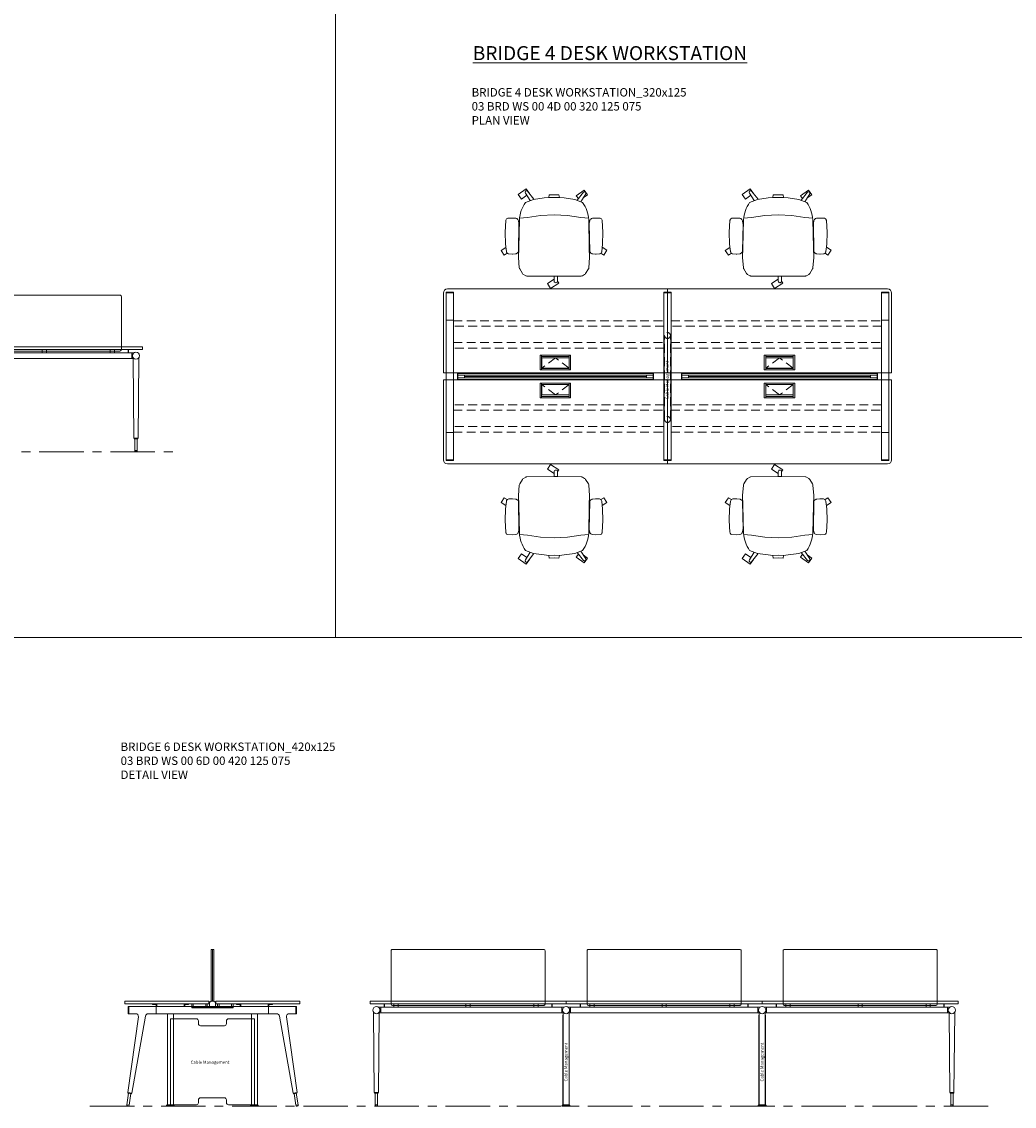
# Model space of a CAD drawing. Units: millimetres. Extents: x 3389 to 38715, y -5617 to 2137.
# Drawn here: x 5459 to 6167, y -3829 to -3054 of the extents above; entities that cross this region are included whole.
import ezdxf

# ---------------------------------------------------------------- set-up
doc = ezdxf.new("R2010")
doc.units = ezdxf.units.MM
doc.linetypes.add('CENTER', pattern=[50.8, 31.75, -6.35, 6.35, -6.35])
doc.linetypes.add('HIDDEN', pattern=[9.525, 6.35, -3.175])
for name, color, linetype, lineweight in [('Düz_Çizgi_Addo', 7, 'Continuous', 20), ('Eksen_Addo', 1, 'CENTER', 5), ('Kesik_Çizgi_Addo', 7, 'HIDDEN', 5), ('Referans_Addo', 5, 'Continuous', 5), ('Yazı_Addo', 3, 'Continuous', 5), ('Yazı_Block_Addo', 7, 'Continuous', 5)]:
    doc.layers.add(name, color=color, linetype=linetype, lineweight=lineweight)
doc.styles.get("Standard").update_dxf_attribs({"font": 'arial.ttf'})

# ---------------------------------------------------------------- blocks, each defined once
blk = doc.blocks.new('Cable Management')
at = {"layer": 'Yazı_Block_Addo', "insert": (0, 0), "char_height": 2.25, "width": 82.4181, "attachment_point": 1, "rotation": 270}
blk.add_mtext('{\\fCentury Gothic|b0|i0|c162|p34;Cable Management}', dxfattribs=at)
blk = doc.blocks.new('03 BRD WS 00 4D 00 280 125 075_Front')
at = {"layer": 'Düz_Çizgi_Addo'}
for p, q in [((-132.4, -4.35), (-133.87, -4.35)), ((-132.4, -8.35), (-132.4, -4.35)), ((-3.05, -4.35), (-132.4, -4.35)), ((-130, -4.35), (-130, -1.8)), ((-130, -1.8), (-129.75, -1.8)), ((-129.75, -1.8), (-129.75, -4.35)), ((-123, -1.8), (-123, -4.35)), ((-120, -1.8), (-120, -4.35)), ((-71.5, -1.8), (-71.5, -4.35)), ((-68.5, -1.8), (-68.5, -4.35)), ((-23, -1.8), (-23, -4.35)), ((-20, -1.8), (-20, -4.35)), ((-10.25, -1.8), (-10.25, -4.35)), ((-10, -1.8), (-10.25, -1.8)), ((-10, -4.35), (-10, -1.8)), ((-3.05, -8.35), (-3.05, -4.35)), ((-3.05, -4.35), (-1.58, -4.35)), ((3.05, -4.35), (1.58, -4.35)), ((132.4, -4.35), (3.05, -4.35)), ((3.05, -8.35), (3.05, -4.35)), ((10, -4.35), (10, -1.8)), ((10, -1.8), (10.25, -1.8)), ((10.25, -1.8), (10.25, -4.35)), ((17, -1.8), (17, -4.35)), ((20, -1.8), (20, -4.35)), ((68.5, -1.8), (68.5, -4.35)), ((71.5, -1.8), (71.5, -4.35)), ((117, -1.8), (117, -4.35)), ((120, -1.8), (120, -4.35)), ((129.75, -1.8), (129.75, -4.35)), ((130, -1.8), (129.75, -1.8)), ((130, -4.35), (130, -1.8)), ((132.4, -8.35), (132.4, -4.35)), ((132.4, -4.35), (133.87, -4.35)), ((-136.96, -65.24), (-137.45, -8.24)), ((-133.45, -8.24), (-133.95, -65.24)), ((-132.4, -8.35), (-133.45, -8.35)), ((-3.05, -8.35), (-132.4, -8.35)), ((-3.05, -8.35), (-2.1, -8.35)), ((-2.3, -9.95), (-2.3, -74)), ((-2.1, -9.95), (-2.3, -9.95)), ((-2.1, -7.8), (-2.1, -74)), ((-2.1, -74), (-2.1, -9.95)), ((-2.1, -14.45), (-2.1, -21.11)), ((2.1, -74), (2.1, -7.81)), ((3.05, -8.35), (2.1, -8.35)), ((2.1, -9.95), (2.3, -9.95)), ((2.1, -74), (2.1, -9.95)), ((2.1, -14.45), (2.1, -21.11)), ((2.3, -9.95), (2.3, -74)), ((132.4, -8.35), (3.05, -8.35)), ((132.4, -8.35), (133.45, -8.35)), ((133.45, -8.24), (133.95, -65.24)), ((136.96, -65.24), (137.45, -8.24)), ((-136.76, -65.64), (-136.96, -65.24)), ((-136.96, -65.24), (-133.95, -65.24)), ((-133.95, -65.24), (-136.96, -65.24)), ((-134.15, -65.64), (-136.76, -65.64)), ((-136.25, -65.64), (-134.65, -65.64)), ((-136.25, -74), (-136.25, -65.64)), ((-134.65, -65.64), (-134.65, -74)), ((-133.95, -65.24), (-134.15, -65.64)), ((133.95, -65.24), (134.15, -65.64)), ((136.96, -65.24), (133.95, -65.24)), ((133.95, -65.24), (136.96, -65.24)), ((134.15, -65.64), (136.76, -65.64)), ((136.25, -65.64), (134.65, -65.64)), ((134.65, -65.64), (134.65, -74)), ((136.25, -74), (136.25, -65.64)), ((136.76, -65.64), (136.96, -65.24)), ((-134.65, -74), (-136.25, -74)), ((-136.25, -74), (-136.25, -74.2)), ((-134.65, -74), (-136.25, -74)), ((-134.65, -74.2), (-134.65, -74)), ((-2.75, -74.8), (-2.75, -74.5)), ((2.75, -74.8), (-2.75, -74.8)), ((-2.75, -74.8), (2.75, -74.8)), ((-2.75, -75), (-2.75, -74.8)), ((2.75, -75), (-2.75, -75)), ((-2.3, -74), (-2.1, -74)), ((-2.25, -74), (2.25, -74)), ((-2.1, -74), (2.1, -74)), ((2.3, -74), (2.1, -74)), ((2.75, -74.5), (2.75, -74.8)), ((2.75, -74.8), (2.75, -75)), ((134.65, -74.2), (134.65, -74)), ((134.65, -74), (136.25, -74)), ((134.65, -74), (136.25, -74)), ((136.25, -74), (136.25, -74.2))]:
    blk.add_line(p, q, dxfattribs=at)
for points in [[(-124, -3), (-16, -3, 0.414214), (-15, -2), (-15, 36, 0.414214), (-16, 37), (-124, 37, 0.414214), (-125, 36), (-125, -2, 0.414214)], [(16, -3), (124, -3, 0.414214), (125, -2), (125, 36, 0.414214), (124, 37), (16, 37, 0.414214), (15, 36), (15, -2, 0.414214)]]:
    blk.add_lwpolyline(points, format="xyb", close=True, dxfattribs=at)
for points in [[(-140, -1.8), (0, -1.8), (0, 0), (-140, 0)], [(0, -1.8), (140, -1.8), (140, 0), (0, 0)]]:
    blk.add_lwpolyline(points, close=True, dxfattribs=at)
for centre, major_axis, ratio, start_param, end_param in [((-135.45, -6.35), (-1.8, 1.8), 1, 3.926991, 10.210176), ((-138.45, -8.25), (0.707, 0.707), 1, 5.506342, 6.063683), ((-132.45, -8.25), (0.707, 0.707), 1, 1.790272, 2.347514), ((0, -6.35), (1.8, 1.8), 1, 5.497787, 11.780972), ((-135.45, -74.2), (-0.566, 0.566), 0.999996, 0.785392, 3.926993), ((-2.25, -74.5), (0.354, 0.354), 1, 0.785398, 2.356194), ((2.25, -74.5), (0.354, 0.354), 1, 5.497787, 7.068583)]:
    blk.add_ellipse(centre, major_axis=major_axis, ratio=ratio, start_param=start_param, end_param=end_param, dxfattribs=at)
at = {"layer": 'Düz_Çizgi_Addo', "extrusion": (0, 0, -1)}
for centre, major_axis, ratio, start_param, end_param in [((135.45, -6.35), (1.8, 1.8), 1, 3.926991, 10.210176), ((132.45, -8.25), (-0.707, 0.707), 1, 1.790272, 2.347514), ((138.45, -8.25), (-0.707, 0.707), 1, 5.506342, 6.063683), ((135.45, -74.2), (0.566, 0.566), 0.999996, 0.785392, 3.926993)]:
    blk.add_ellipse(centre, major_axis=major_axis, ratio=ratio, start_param=start_param, end_param=end_param, dxfattribs=at)
at = {"rotation": 180}
blk.add_blockref('Cable Management', (-1.26, -57.32), dxfattribs=at)
blk = doc.blocks.new('O-Live_Addo')
at = {"layer": 'Düz_Çizgi_Addo'}
for p, q in [((-21.31, 58.85), (-17.73, 53.26)), ((-20.76, 60.19), (-21.03, 60.02)), ((-15.12, 54.28), (-19.67, 59.99)), ((15.65, 54.97), (20.32, 60.82)), ((21.8, 59.44), (18.33, 54.02)), ((21.4, 61.02), (21.43, 61.01)), ((-17.78, 41.87), (-23.42, 41.46)), ((-8.36, 43.31), (-17.78, 41.87)), ((1.27, 43.79), (-8.36, 43.31)), ((1.27, 43.79), (10.9, 43.31)), ((10.9, 43.31), (20.32, 41.87)), ((20.32, 41.87), (25.96, 41.46))]:
    blk.add_line(p, q, dxfattribs=at)
for points in [[(18.99, 59.16), (18.94, 59.2), (21.3, 62.49), (27, 58.41), (24.64, 55.11), (20.79, 57.87)], [(-19.43, 55.91), (-22.66, 58.23), (-20.29, 61.52), (-14.6, 57.44), (-16.04, 55.43)], [(-33.15, 20.69), (-36.49, 18.55), (-34.3, 15.14), (-32.22, 16.47)], [(35.68, 20.62), (39.02, 18.48), (36.83, 15.06), (34.7, 16.43)], [(1.19, -2.13), (6.06, -5.25), (3.87, -8.66), (-2.04, -4.88), (-1.19, -3.56)]]:
    blk.add_lwpolyline(points, dxfattribs=at)
blk.add_lwpolyline([(-2.6, 56.27), (-2.2, 58.18), (1.27, 58.11), (4.74, 58.18), (5.14, 56.27), (1.27, 56.19), (-2.6, 56.27), (-5.87, 55.98), (-13.46, 54.92), (-19.13, 52.71, 0.129038), (-23.54, 40.43), (-23.86, 20.41), (-24.11, 13.39), (-23.58, 6.11, 0.123303), (-23.28, 5.19), (-21.24, 1.96, 0.122815), (-20.54, 1.29), (-18.96, 0.38, 0.127962), (-18.14, 0.16), (1.27, -0.02), (20.68, 0.16, 0.127962), (21.49, 0.38), (23.08, 1.29, 0.122815), (23.78, 1.96), (25.82, 5.19, 0.123303), (26.12, 6.11), (26.65, 13.39), (26.4, 20.41), (26.08, 40.43, 0.129038), (21.66, 52.71), (16, 54.92), (8.4, 55.98), (5.14, 56.27)], format="xyb", dxfattribs=at)
for points in [[(-24.22, 17.99, -0.258394), (-25.04, 16.58), (-25.56, 16.27, -0.105055), (-26.22, 16.04), (-28.36, 15.78, -0.049513), (-28.69, 15.77), (-31.12, 15.96, -0.15049), (-32.04, 16.32), (-32.27, 16.51), (-32.62, 17.15, -0.096943), (-32.81, 17.76), (-33.41, 22.97), (-33.65, 31.42), (-33.14, 39.78, -0.115041), (-32.92, 40.51), (-32.62, 41.03), (-31.72, 41.44), (-28.6, 41.49), (-26.1, 41.39, -0.211678), (-24.88, 40.79), (-24.58, 40.43, -0.129199), (-24.21, 39.66), (-23.87, 37.84, -0.051041), (-23.84, 37.5)], [(26.76, 17.99, 0.258394), (27.58, 16.58), (28.1, 16.27, 0.105055), (28.76, 16.04), (30.9, 15.78, 0.049513), (31.23, 15.77), (33.66, 15.96, 0.15049), (34.58, 16.32), (34.81, 16.51), (35.16, 17.15, 0.096943), (35.35, 17.76), (35.95, 22.97), (36.19, 31.42), (35.68, 39.78, 0.115041), (35.46, 40.51), (35.16, 41.03), (34.26, 41.44), (31.14, 41.49), (28.64, 41.39, 0.211678), (27.42, 40.79), (27.12, 40.43, 0.129199), (26.75, 39.66), (26.41, 37.84, 0.051041), (26.38, 37.5)], [(0.07, -4.63), (-0.07, -4.63, -0.414214), (-1.19, -3.51), (-1.19, 0), (1.19, 0), (1.19, -3.51, -0.414214)]]:
    blk.add_lwpolyline(points, format="xyb", close=True, dxfattribs=at)
for centre, radius, start, end in [((-20.6, 59.3), 0.84, 120.64666, 212.61889), ((-20.33, 59.46), 0.84, 38.57216, 120.64666), ((20.97, 60.3), 0.84, 59.35334, 141.42784), ((20.86, 60.05), 1.12, 327.38111, 59.35334)]:
    blk.add_arc(centre, radius, start, end, dxfattribs=at)
blk = doc.blocks.new('Aluminum Cable Cover')
at = {"layer": 'Düz_Çizgi_Addo'}
for p, q in [((0, 9.85), (-10.5, 9.85)), ((-9.5, 9.85), (-9.5, -9.85)), ((-1, 9.85), (-1, -9.85)), ((0, -9.85), (-10.5, -9.85))]:
    blk.add_line(p, q, dxfattribs=at)
for points in [[(0, 10.85), (0, -10.85), (-10.5, -10.85), (-10.5, 10.85)], [(-1.1, 9.75), (-1.1, -9.75), (-8.5, -9.75), (-8.5, 9.75)]]:
    blk.add_lwpolyline(points, close=True, dxfattribs=at)
at = {"layer": 'Kesik_Çizgi_Addo'}
for p, q in [((-1.1, 9.75), (-8.5, 0)), ((-8.5, 0), (-1.1, -9.75))]:
    blk.add_line(p, q, dxfattribs=at)
blk = doc.blocks.new('03 BRD WS 00 4D 00 320 125 075_Plan')
at = {"layer": 'Düz_Çizgi_Addo'}
for p, q in [((-157, 0), (0, 0)), ((0, -60), (0, 0)), ((0, 0), (157, 0)), ((-160, -60), (-160, -3)), ((-158, -22.4), (-158, -2.4)), ((-152.9, -2.4), (-158, -2.4)), ((-152.9, -2.9), (-158, -2.9)), ((-152.9, -22.4), (-152.9, -2.4)), ((-2.55, -2.4), (2.55, -2.4)), ((-2.55, -122.6), (-2.55, -2.4)), ((-2.55, -2.9), (2.55, -2.9)), ((2.55, -2.4), (2.55, -122.6)), ((152.9, -22.4), (152.9, -2.4)), ((152.9, -2.4), (158, -2.4)), ((152.9, -2.9), (158, -2.9)), ((158, -22.4), (158, -2.4)), ((160, -60), (160, -3)), ((-158, -22.4), (-152.9, -22.4)), ((-158, -22.4), (-158, -102.6)), ((-157.94, -22.4), (-152.95, -22.4)), ((-152.9, -102.6), (-152.9, -22.4)), ((158, -22.4), (152.9, -22.4)), ((152.9, -102.6), (152.9, -22.4)), ((157.94, -22.4), (152.95, -22.4)), ((158, -22.4), (158, -102.6)), ((-105, -60), (-160, -60)), ((-10, -60.4), (-150, -60.4)), ((-150, -64.6), (-150, -60.4)), ((-149.75, -64.6), (-149.75, -60.4)), ((-149.75, -61.5), (-10.25, -61.5)), ((-145, -63.5), (-145, -61.5)), ((0, -60), (-105, -60)), ((-15, -63.5), (-15, -61.5)), ((-10.25, -64.6), (-10.25, -60.4)), ((-10, -64.6), (-10, -60.4)), ((55, -60), (0, -60)), ((150, -60.4), (10, -60.4)), ((10, -64.6), (10, -60.4)), ((10.25, -64.6), (10.25, -60.4)), ((10.25, -61.5), (149.75, -61.5)), ((15, -63.5), (15, -61.5)), ((160, -60), (55, -60)), ((145, -63.5), (145, -61.5)), ((149.75, -64.6), (149.75, -60.4)), ((150, -64.6), (150, -60.4)), ((-160, -65), (-160, -122)), ((-105, -65), (-160, -65)), ((-10, -64.6), (-150, -64.6)), ((-10.25, -63.5), (-149.75, -63.5)), ((-145, -62.5), (-15, -62.5)), ((0, -65), (-105, -65)), ((0, -65), (0, -125)), ((55, -65), (0, -65)), ((150, -64.6), (10, -64.6)), ((149.75, -63.5), (10.25, -63.5)), ((15, -62.5), (145, -62.5)), ((160, -65), (55, -65)), ((160, -65), (160, -122)), ((-158, -102.6), (-152.9, -102.6)), ((-158, -102.6), (-158, -122.6)), ((-157.94, -102.6), (-152.95, -102.6)), ((-152.9, -102.6), (-152.9, -122.6)), ((158, -102.6), (152.9, -102.6)), ((152.9, -102.6), (152.9, -122.6)), ((157.94, -102.6), (152.95, -102.6)), ((158, -102.6), (158, -122.6)), ((-152.9, -122.1), (-158, -122.1)), ((-152.9, -122.6), (-158, -122.6)), ((-2.55, -122.1), (2.55, -122.1)), ((-2.55, -122.6), (2.55, -122.6)), ((152.9, -122.1), (158, -122.1)), ((152.9, -122.6), (158, -122.6)), ((-157, -125), (0, -125)), ((0, -125), (157, -125))]:
    blk.add_line(p, q, dxfattribs=at)
at = {"layer": 'Düz_Çizgi_Addo', "extrusion": (0, 0, -1)}
for centre, major_axis in [((-157, -3), (-2.12, 2.12)), ((157, -122), (2.12, -2.12))]:
    blk.add_ellipse(centre, major_axis=major_axis, ratio=1, start_param=5.497787, end_param=7.068583, dxfattribs=at)
at = {"layer": 'Düz_Çizgi_Addo'}
for centre, major_axis in [((157, -3), (2.12, 2.12)), ((-157, -122), (-2.12, -2.12))]:
    blk.add_ellipse(centre, major_axis=major_axis, ratio=1, start_param=5.497787, end_param=7.068583, dxfattribs=at)
at = {"layer": 'Kesik_Çizgi_Addo'}
for p, q in [((-152.9, -22.7), (-2.55, -22.7)), ((2.55, -22.7), (152.9, -22.7)), ((-2.55, -26.7), (-152.9, -26.7)), ((152.9, -26.7), (2.55, -26.7)), ((-152.9, -38.3), (-2.55, -38.3)), ((-2.1, -33.27), (-2.3, -33.27)), ((-2.3, -33.27), (-2.3, -93.27)), ((-2.1, -93.27), (-2.1, -33.27)), ((2.1, -93.27), (2.1, -33.27)), ((2.1, -33.27), (2.3, -33.27)), ((2.3, -33.27), (2.3, -93.27)), ((2.55, -38.3), (152.9, -38.3)), ((-2.55, -42.3), (-152.9, -42.3)), ((152.9, -42.3), (2.55, -42.3)), ((-2.3, -53.27), (-2.1, -53.27)), ((2.3, -53.27), (2.1, -53.27)), ((-2.3, -73.27), (-2.1, -73.27)), ((2.3, -73.27), (2.1, -73.27)), ((-2.55, -82.7), (-152.9, -82.7)), ((152.9, -82.7), (2.55, -82.7)), ((-152.9, -86.7), (-2.55, -86.7)), ((2.55, -86.7), (152.9, -86.7)), ((-2.55, -98.3), (-152.9, -98.3)), ((-2.3, -93.27), (-2.1, -93.27)), ((2.3, -93.27), (2.1, -93.27)), ((152.9, -98.3), (2.55, -98.3)), ((-152.9, -102.3), (-2.55, -102.3)), ((2.55, -102.3), (152.9, -102.3))]:
    blk.add_line(p, q, dxfattribs=at)
for centre in [(0, -33.27), (0, -93.27)]:
    blk.add_circle(centre, 2.1, dxfattribs=at)
for name, p, rotation in [('Aluminum Cable Cover', (-80, -57.75), 270), ('Cable Management', (-1.31, -78.83), 180), ('Aluminum Cable Cover', (80, -57.75), 270)]:
    blk.add_blockref(name, p, dxfattribs=dict(rotation=rotation))
at = {"xscale": -1, "rotation": 270}
for p in [(-80, -67.25), (80, -67.25)]:
    blk.add_blockref('Aluminum Cable Cover', p, dxfattribs=at)
blk = doc.blocks.new('03 BRD WS 00 6D 00 420 125 075_Side')
at = {"layer": 'Düz_Çizgi_Addo'}
for p, q in [((-63.5, 37), (-63.5, 0)), ((-63.5, 37), (-61.5, 37)), ((-62.5, 0), (-62.5, 37)), ((-61.5, 0), (-61.5, 37)), ((-102.6, -3.8), (-122.6, -3.8)), ((-122.6, -3.8), (-122.6, -8.9)), ((-122.1, -3.8), (-122.1, -8.9)), ((-105.3, -2), (-105.3, -2.1)), ((-105.1, -2.3), (-104.09, -2.3)), ((-104.09, -2.3), (-104.05, -2.27)), ((-104.05, -2.27), (-104.01, -2.3)), ((-104.01, -2.3), (-103, -2.3)), ((-102.8, -2.5), (-102.8, -3.8)), ((-102.6, -3.8), (-22.4, -3.8)), ((-102.6, -8.9), (-102.6, -3.8)), ((-102.3, -3.8), (-102.3, -2)), ((-82.7, -3.8), (-82.7, -2)), ((-82.2, -2.5), (-82.2, -3.8)), ((-80.98, -2.3), (-82, -2.3)), ((-80.95, -2.27), (-80.98, -2.3)), ((-80.91, -2.3), (-80.95, -2.27)), ((-79.9, -2.3), (-80.91, -2.3)), ((-79.7, -2), (-79.7, -2.1)), ((-77.17, -4.2), (-77.17, -1.8)), ((-77.17, -4.2), (-77.17, -4.7)), ((-77.17, -4.2), (-47.82, -4.2)), ((-77.17, -4.7), (-47.82, -4.7)), ((-76.17, -4.2), (-76.17, -1.8)), ((-67.17, -4.2), (-67.17, -1.8)), ((-66.17, -4.2), (-66.17, -1.8)), ((-64.6, -0.6), (-64.6, -3.6)), ((-64.5, -0.5), (-63.75, -0.5)), ((-64.5, -3.7), (-63.75, -3.7)), ((-63.7, -0.45), (-63.7, -0.05)), ((-63.7, -3.75), (-63.7, -4.16)), ((-63.66, -4.2), (-61.34, -4.2)), ((-63.65, 0), (-61.35, 0)), ((-61.3, -0.45), (-61.3, -0.05)), ((-61.3, -3.75), (-61.3, -4.16)), ((-60.5, -0.5), (-61.25, -0.5)), ((-60.5, -3.7), (-61.25, -3.7)), ((-60.4, -0.6), (-60.4, -3.6)), ((-58.82, -4.2), (-58.82, -1.8)), ((-57.82, -4.2), (-57.82, -1.8)), ((-48.82, -4.2), (-48.82, -1.8)), ((-47.82, -4.2), (-47.82, -1.8)), ((-47.82, -4.7), (-47.82, -4.2)), ((-45.3, -2), (-45.3, -2.1)), ((-45.1, -2.3), (-44.09, -2.3)), ((-44.09, -2.3), (-44.05, -2.27)), ((-44.05, -2.27), (-44.02, -2.3)), ((-44.02, -2.3), (-43, -2.3)), ((-42.8, -2.5), (-42.8, -3.8)), ((-42.3, -3.8), (-42.3, -2)), ((-22.7, -3.8), (-22.7, -2)), ((-22.4, -3.8), (-2.4, -3.8)), ((-22.4, -3.8), (-22.4, -8.9)), ((-22.2, -2.5), (-22.2, -3.8)), ((-20.99, -2.3), (-22, -2.3)), ((-20.95, -2.27), (-20.99, -2.3)), ((-20.91, -2.3), (-20.95, -2.27)), ((-19.9, -2.3), (-20.91, -2.3)), ((-19.7, -2), (-19.7, -2.1)), ((-2.9, -3.8), (-2.9, -8.9)), ((-2.4, -3.8), (-2.4, -8.9)), ((-122.98, -65.21), (-115.4, -11.18)), ((-117.38, -8.9), (-122.6, -8.9)), ((-110.33, -10.55), (-120.01, -65.69)), ((-102.6, -8.9), (-108.36, -8.9)), ((-22.4, -8.9), (-102.6, -8.9)), ((-94.6, -74), (-94.6, -8.9)), ((-92.5, -12.5), (-74, -12.5)), ((-92.5, -74), (-92.5, -12.5)), ((-90.4, -8.9), (-90.4, -74)), ((-72.5, -14), (-72.5, -16)), ((-52.5, -16), (-52.5, -14)), ((-51, -12.5), (-32.5, -12.5)), ((-34.6, -8.9), (-34.6, -74)), ((-32.5, -12.5), (-32.5, -74)), ((-30.4, -74), (-30.4, -8.9)), ((-22.4, -8.9), (-16.64, -8.9)), ((-14.67, -10.55), (-4.99, -65.69)), ((-2.02, -65.21), (-9.6, -11.18)), ((-7.62, -8.9), (-2.4, -8.9)), ((-71, -17.5), (-54, -17.5)), ((-122.35, -65.72), (-123.67, -74.07)), ((-122.98, -65.21), (-122.85, -65.64)), ((-120.01, -65.69), (-122.98, -65.21)), ((-122.85, -65.64), (-122.98, -65.21)), ((-122.85, -65.64), (-120.27, -66.05)), ((-122.09, -74.33), (-120.77, -65.97)), ((-120.27, -66.05), (-120.01, -65.69)), ((-120.01, -65.69), (-120.27, -66.05)), ((-54, -69), (-71, -69)), ((-4.99, -65.69), (-2.02, -65.21)), ((-4.73, -66.05), (-4.99, -65.69)), ((-4.99, -65.69), (-4.73, -66.05)), ((-2.15, -65.64), (-4.73, -66.05)), ((-2.91, -74.33), (-4.23, -65.97)), ((-2.65, -65.72), (-1.33, -74.07)), ((-2.02, -65.21), (-2.15, -65.64)), ((-2.15, -65.64), (-2.02, -65.21)), ((-123.67, -74.07), (-122.09, -74.33)), ((-95.25, -74.5), (-95.25, -74.8)), ((-95.25, -74.8), (-95.25, -75)), ((-95.25, -74.8), (-89.75, -74.8)), ((-89.75, -74.8), (-95.25, -74.8)), ((-95.25, -75), (-89.75, -75)), ((-90.25, -74), (-94.75, -74)), ((-90.4, -74), (-94.6, -74)), ((-74, -74), (-92.5, -74)), ((-89.75, -74.8), (-89.75, -74.5)), ((-89.75, -75), (-89.75, -74.8)), ((-72.5, -70.5), (-72.5, -72.5)), ((-52.5, -72.5), (-52.5, -70.5)), ((-32.5, -74), (-51, -74)), ((-35.25, -74.8), (-35.25, -74.5)), ((-29.75, -74.8), (-35.25, -74.8)), ((-35.25, -74.8), (-29.75, -74.8)), ((-35.25, -75), (-35.25, -74.8)), ((-29.75, -75), (-35.25, -75)), ((-34.75, -74), (-30.25, -74)), ((-34.6, -74), (-30.4, -74)), ((-29.75, -74.5), (-29.75, -74.8)), ((-29.75, -74.8), (-29.75, -75)), ((-1.33, -74.07), (-2.91, -74.33))]:
    blk.add_line(p, q, dxfattribs=at)
for points in [[(-125, -1.8), (-65, -1.8), (-65, 0), (-125, 0)], [(0, -1.8), (-60, -1.8), (-60, 0), (0, 0)]]:
    blk.add_lwpolyline(points, close=True, dxfattribs=at)
for centre, radius, start, end in [((-105.1, -2), 0.2, 90, 180), ((-105.1, -2.1), 0.2, 180, 270), ((-103, -2.5), 0.2, 0, 90), ((-102.5, -2), 0.2, 0, 90), ((-82.5, -2), 0.2, 90, 180), ((-82, -2.5), 0.2, 90, 180), ((-79.9, -2), 0.2, 0, 90), ((-79.9, -2.1), 0.2, 270, 0), ((-64.5, -0.6), 0.1, 90, 180), ((-64.5, -3.6), 0.1, 180, 270), ((-63.75, -0.45), 0.05, 270, 0), ((-63.75, -3.75), 0.05, 0, 90), ((-63.65, -0.05), 0.05, 90, 180), ((-63.66, -4.16), 0.04, 180, 270), ((-61.35, -0.05), 0.05, 0, 90), ((-61.34, -4.16), 0.04, 270, 0), ((-61.25, -0.45), 0.05, 180, 270), ((-61.25, -3.75), 0.05, 90, 180), ((-60.5, -0.6), 0.1, 0, 90), ((-60.5, -3.6), 0.1, 270, 0), ((-45.1, -2), 0.2, 90, 180), ((-45.1, -2.1), 0.2, 180, 270), ((-43, -2.5), 0.2, 0, 90), ((-42.5, -2), 0.2, 0, 90), ((-22.5, -2), 0.2, 90, 180), ((-22, -2.5), 0.2, 90, 180), ((-19.9, -2), 0.2, 0, 90), ((-19.9, -2.1), 0.2, 270, 0)]:
    blk.add_arc(centre, radius, start, end, dxfattribs=at)
for centre, major_axis, start_param, end_param in [((-117.38, -10.9), (1.41, 1.41), 5.358374, 7.068583), ((-108.36, -10.9), (-1.41, 1.41), -0.785398, 0.611569), ((-74, -14), (1.06, 1.06), 5.497787, 7.068583), ((-51, -14), (-1.06, 1.06), -0.785398, 0.785398), ((-16.64, -10.9), (1.41, 1.41), 5.671617, 7.068583), ((-7.62, -10.9), (-1.41, 1.41), -0.785398, 0.924812), ((-71, -16), (-1.06, 1.06), 0.785398, 2.356194), ((-54, -16), (1.06, 1.06), 3.926991, 5.497787), ((-71, -70.5), (-1.06, 1.06), -0.785398, 0.785398), ((-54, -70.5), (1.06, 1.06), 5.497787, 7.068583), ((-122.88, -74.2), (0.566, 0.566), 2.199115, 5.340708), ((-94.75, -74.5), (-0.354, 0.354), -0.785398, 0.785398), ((-90.25, -74.5), (-0.354, 0.354), 3.926991, 5.497787), ((-74, -72.5), (-1.06, 1.06), 2.356194, 3.926991), ((-51, -72.5), (1.06, 1.06), 2.356194, 3.926991), ((-34.75, -74.5), (0.354, 0.354), 0.785398, 2.356194), ((-30.25, -74.5), (0.354, 0.354), 5.497787, 7.068583), ((-2.12, -74.2), (0.566, 0.566), 2.513274, 5.654867)]:
    blk.add_ellipse(centre, major_axis=major_axis, ratio=1, start_param=start_param, end_param=end_param, dxfattribs=at)
at = {"rotation": 89.99999999999999}
blk.add_blockref('Cable Management', (-78.07, -42.46), dxfattribs=at)
blk = doc.blocks.new('03 BRD WS 00 6D 00 420 125 075_Front')
at = {"layer": 'Düz_Çizgi_Addo'}
for p, q in [((-202.4, -4.35), (-203.87, -4.35)), ((-202.4, -8.35), (-202.4, -4.35)), ((-73.05, -4.35), (-202.4, -4.35)), ((-200, -4.35), (-200, -1.8)), ((-200, -1.8), (-199.75, -1.8)), ((-199.75, -1.8), (-199.75, -4.35)), ((-193, -1.8), (-193, -4.35)), ((-190, -1.8), (-190, -4.35)), ((-141.5, -1.8), (-141.5, -4.35)), ((-138.5, -1.8), (-138.5, -4.35)), ((-93, -1.8), (-93, -4.35)), ((-90, -1.8), (-90, -4.35)), ((-80.25, -1.8), (-80.25, -4.35)), ((-80, -1.8), (-80.25, -1.8)), ((-80, -4.35), (-80, -1.8)), ((-73.05, -8.35), (-73.05, -4.35)), ((-73.05, -4.35), (-71.58, -4.35)), ((-66.95, -4.35), (-68.42, -4.35)), ((66.95, -4.35), (-66.95, -4.35)), ((-66.95, -8.35), (-66.95, -4.35)), ((-60, -4.35), (-60, -1.8)), ((-60, -1.8), (-59.75, -1.8)), ((-59.75, -1.8), (-59.75, -4.35)), ((-53, -1.8), (-53, -4.35)), ((-50, -1.8), (-50, -4.35)), ((-1.5, -1.8), (-1.5, -4.35)), ((1.5, -1.8), (1.5, -4.35)), ((47, -1.8), (47, -4.35)), ((50, -1.8), (50, -4.35)), ((59.75, -1.8), (59.75, -4.35)), ((60, -1.8), (59.75, -1.8)), ((60, -4.35), (60, -1.8)), ((66.95, -8.35), (66.95, -4.35)), ((66.95, -4.35), (68.42, -4.35)), ((73.05, -4.35), (71.58, -4.35)), ((202.4, -4.35), (73.05, -4.35)), ((73.05, -8.35), (73.05, -4.35)), ((80, -4.35), (80, -1.8)), ((80, -1.8), (80.25, -1.8)), ((80.25, -1.8), (80.25, -4.35)), ((87, -1.8), (87, -4.35)), ((90, -1.8), (90, -4.35)), ((138.5, -1.8), (138.5, -4.35)), ((141.5, -1.8), (141.5, -4.35)), ((187, -1.8), (187, -4.35)), ((190, -1.8), (190, -4.35)), ((199.75, -1.8), (199.75, -4.35)), ((200, -1.8), (199.75, -1.8)), ((200, -4.35), (200, -1.8)), ((202.4, -8.35), (202.4, -4.35)), ((202.4, -4.35), (203.87, -4.35)), ((-206.96, -65.24), (-207.45, -8.24)), ((-203.45, -8.24), (-203.95, -65.24)), ((-202.4, -8.35), (-203.45, -8.35)), ((-73.05, -8.35), (-202.4, -8.35)), ((-73.05, -8.35), (-72.1, -8.35)), ((-72.3, -9.95), (-72.3, -74)), ((-72.1, -9.95), (-72.3, -9.95)), ((-72.1, -7.8), (-72.1, -74)), ((-72.1, -74), (-72.1, -9.95)), ((-72.1, -14.45), (-72.1, -21.11)), ((-67.9, -74), (-67.9, -7.81)), ((-66.95, -8.35), (-67.9, -8.35)), ((-67.9, -9.95), (-67.7, -9.95)), ((-67.9, -74), (-67.9, -9.95)), ((-67.9, -14.45), (-67.9, -21.11)), ((-67.7, -9.95), (-67.7, -74)), ((66.95, -8.35), (-66.95, -8.35)), ((66.95, -8.35), (67.9, -8.35)), ((67.7, -9.95), (67.7, -74)), ((67.9, -9.95), (67.7, -9.95)), ((67.9, -7.8), (67.9, -74)), ((67.9, -74), (67.9, -9.95)), ((67.9, -14.45), (67.9, -21.11)), ((72.1, -74), (72.1, -7.81)), ((73.05, -8.35), (72.1, -8.35)), ((72.1, -9.95), (72.3, -9.95)), ((72.1, -74), (72.1, -9.95)), ((72.1, -14.45), (72.1, -21.11)), ((72.3, -9.95), (72.3, -74)), ((202.4, -8.35), (73.05, -8.35)), ((202.4, -8.35), (203.45, -8.35)), ((203.45, -8.24), (203.95, -65.24)), ((206.96, -65.24), (207.45, -8.24)), ((-206.76, -65.64), (-206.96, -65.24)), ((-206.96, -65.24), (-203.95, -65.24)), ((-203.95, -65.24), (-206.96, -65.24)), ((-204.15, -65.64), (-206.76, -65.64)), ((-206.25, -65.64), (-204.65, -65.64)), ((-206.25, -74), (-206.25, -65.64)), ((-204.65, -65.64), (-204.65, -74)), ((-203.95, -65.24), (-204.15, -65.64)), ((203.95, -65.24), (204.15, -65.64)), ((206.96, -65.24), (203.95, -65.24)), ((203.95, -65.24), (206.96, -65.24)), ((204.15, -65.64), (206.76, -65.64)), ((206.25, -65.64), (204.65, -65.64)), ((204.65, -65.64), (204.65, -74)), ((206.25, -74), (206.25, -65.64)), ((206.76, -65.64), (206.96, -65.24)), ((-204.65, -74), (-206.25, -74)), ((-206.25, -74), (-206.25, -74.2)), ((-204.65, -74), (-206.25, -74)), ((-204.65, -74.2), (-204.65, -74)), ((-72.75, -74.8), (-72.75, -74.5)), ((-67.25, -74.8), (-72.75, -74.8)), ((-72.75, -74.8), (-67.25, -74.8)), ((-72.75, -75), (-72.75, -74.8)), ((-67.25, -75), (-72.75, -75)), ((-72.3, -74), (-72.1, -74)), ((-72.25, -74), (-67.75, -74)), ((-72.1, -74), (-67.9, -74)), ((-67.7, -74), (-67.9, -74)), ((-67.25, -74.5), (-67.25, -74.8)), ((-67.25, -74.8), (-67.25, -75)), ((67.25, -74.8), (67.25, -74.5)), ((72.75, -74.8), (67.25, -74.8)), ((67.25, -74.8), (72.75, -74.8)), ((67.25, -75), (67.25, -74.8)), ((72.75, -75), (67.25, -75)), ((67.7, -74), (67.9, -74)), ((67.75, -74), (72.25, -74)), ((67.9, -74), (72.1, -74)), ((72.3, -74), (72.1, -74)), ((72.75, -74.5), (72.75, -74.8)), ((72.75, -74.8), (72.75, -75)), ((204.65, -74.2), (204.65, -74)), ((204.65, -74), (206.25, -74)), ((204.65, -74), (206.25, -74)), ((206.25, -74), (206.25, -74.2))]:
    blk.add_line(p, q, dxfattribs=at)
for points in [[(-194, -3), (-86, -3, 0.414214), (-85, -2), (-85, 36, 0.414214), (-86, 37), (-194, 37, 0.414214), (-195, 36), (-195, -2, 0.414214)], [(-54, -3), (54, -3, 0.414214), (55, -2), (55, 36, 0.414214), (54, 37), (-54, 37, 0.414214), (-55, 36), (-55, -2, 0.414214)], [(86, -3), (194, -3, 0.414214), (195, -2), (195, 36, 0.414214), (194, 37), (86, 37, 0.414214), (85, 36), (85, -2, 0.414214)]]:
    blk.add_lwpolyline(points, format="xyb", close=True, dxfattribs=at)
for points in [[(-210, -1.8), (-70, -1.8), (-70, 0), (-210, 0)], [(-70, -1.8), (70, -1.8), (70, 0), (-70, 0)], [(70, -1.8), (210, -1.8), (210, 0), (70, 0)]]:
    blk.add_lwpolyline(points, close=True, dxfattribs=at)
for centre, major_axis, ratio, start_param, end_param in [((-205.45, -6.35), (-1.8, 1.8), 1, 3.926991, 10.210176), ((-208.45, -8.25), (0.707, 0.707), 1, 5.506342, 6.063683), ((-202.45, -8.25), (0.707, 0.707), 1, 1.790272, 2.347514), ((-70, -6.35), (1.8, 1.8), 1, 5.497787, 11.780972), ((70, -6.35), (1.8, 1.8), 1, 5.497787, 11.780972), ((-205.45, -74.2), (-0.566, 0.566), 0.999996, 0.785392, 3.926993), ((-72.25, -74.5), (0.354, 0.354), 1, 0.785398, 2.356194), ((-67.75, -74.5), (0.354, 0.354), 1, 5.497787, 7.068583), ((67.75, -74.5), (0.354, 0.354), 1, 0.785398, 2.356194), ((72.25, -74.5), (0.354, 0.354), 1, 5.497787, 7.068583)]:
    blk.add_ellipse(centre, major_axis=major_axis, ratio=ratio, start_param=start_param, end_param=end_param, dxfattribs=at)
at = {"layer": 'Düz_Çizgi_Addo', "extrusion": (0, 0, -1)}
for centre, major_axis, ratio, start_param, end_param in [((205.45, -6.35), (1.8, 1.8), 1, 3.926991, 10.210176), ((202.45, -8.25), (-0.707, 0.707), 1, 1.790272, 2.347514), ((208.45, -8.25), (-0.707, 0.707), 1, 5.506342, 6.063683), ((205.45, -74.2), (0.566, 0.566), 0.999996, 0.785392, 3.926993)]:
    blk.add_ellipse(centre, major_axis=major_axis, ratio=ratio, start_param=start_param, end_param=end_param, dxfattribs=at)
at = {"rotation": 180}
for p in [(-71.26, -57.32), (68.74, -57.32)]:
    blk.add_blockref('Cable Management', p, dxfattribs=at)

msp = doc.modelspace()

# ---------------------------------------------------------------- linework, layer by layer
at = {"layer": 'Eksen_Addo'}
for p, q in [((5064.836, -3361.239), (5569.836, -3361.239)), ((5507.388, -3828.716), (6152.388, -3828.716))]:
    msp.add_line(p, q, dxfattribs=at)
at = {"layer": 'Referans_Addo'}
for p, q in [((5682.822, -3026.353), (5682.822, -3493.831)), ((3389.178, -3493.831), (26132.511, -3493.831))]:
    msp.add_line(p, q, dxfattribs=at)

# ---------------------------------------------------------------- block references
at = {"xscale": -1}
for p in [(5840.084, -3235.832), (6000.084, -3235.832)]:
    msp.add_blockref('O-Live_Addo', p, dxfattribs=at)
for name, p in [('03 BRD WS 00 4D 00 320 125 075_Plan', (5919.776, -3244.891)), ('03 BRD WS 00 4D 00 280 125 075_Front', (5404.836, -3286.239)), ('03 BRD WS 00 6D 00 420 125 075_Side', (5657.388, -3753.716)), ('03 BRD WS 00 6D 00 420 125 075_Front', (5917.388, -3753.716))]:
    msp.add_blockref(name, p)
at = {"rotation": 180}
for p in [(5840.084, -3378.949), (6000.084, -3378.949)]:
    msp.add_blockref('O-Live_Addo', p, dxfattribs=at)

# ---------------------------------------------------------------- texts
at = {"layer": 'Yazı_Addo', "color": 3, "attachment_point": 1}
for s, insert, char_height, width in [('{\\fCentury Gothic|b0|i0|c162|p34;\\LBRIDGE 4 DESK WORKSTATION}', (5780.733, -3071.441), 10, 305.43068), ('{\\fCentury Gothic|b0|i0|c162|p34;BRIDGE 4 DESK WORKSTATION_320x125\\fCalibri|b0|i0|c162|p34;\\C256;\\P\\fCentury Gothic|b0|i0|c162|p34;\\C3;03 BRD WS 00 4D 00 320 125 075\\PPLAN VIEW}', (5779.947, -3101.441), 6, 222.33468), ('{\\fCentury Gothic|b0|i0|c162|p34;BRIDGE 6 DESK WORKSTATION_420x125\\fCalibri|b0|i0|c162|p34;\\C256;\\P\\fCentury Gothic|b0|i0|c162|p34;\\C3;03 BRD WS 00 6D 00 420 125 075\\P\\C256;DETAIL VIEW}', (5529.295, -3568.918), 6, 315.62812)]:
    msp.add_mtext(s, dxfattribs=dict(at, insert=insert, char_height=char_height, width=width))

doc.saveas('drawing.dxf')
